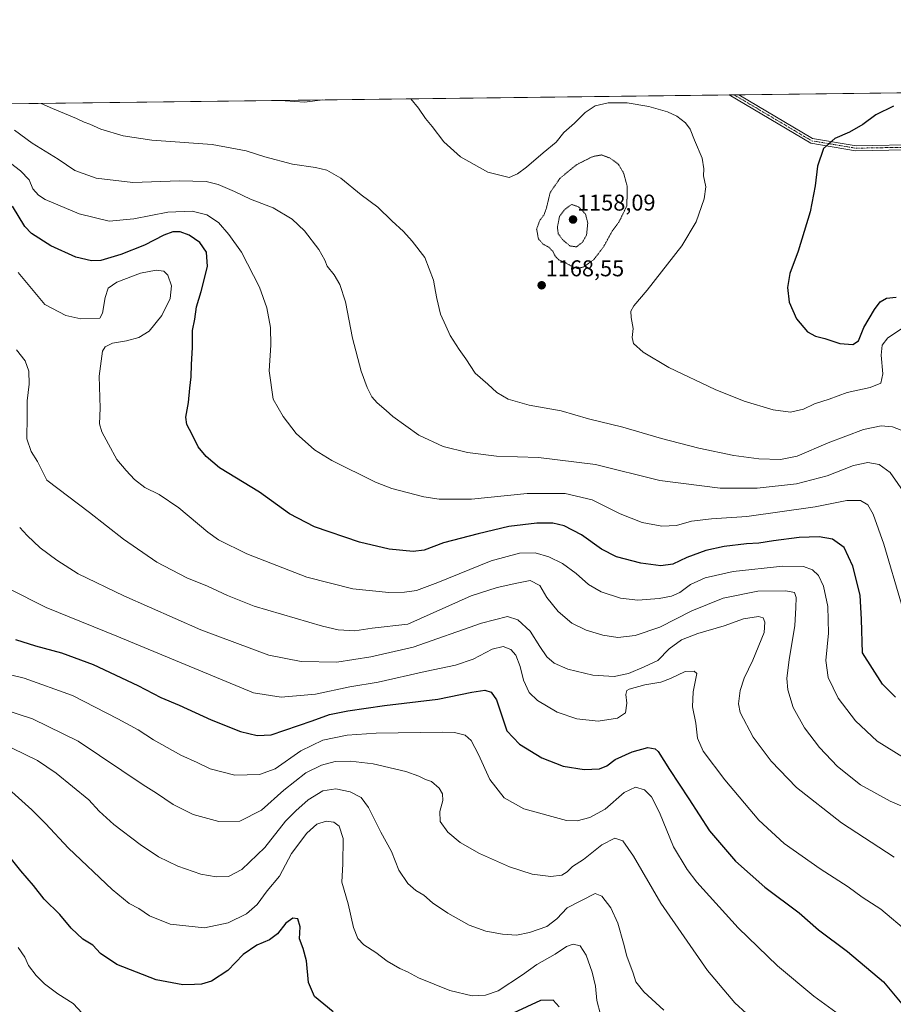
# Model space of a CAD drawing. Units: metres. Extents: x 583398 to 586836, y 4742817 to 4745173.
# Drawn here: x 583824 to 584208, y 4744741 to 4745173 of the extents above; entities that cross this region are included whole.
import ezdxf
from ezdxf.enums import TextEntityAlignment as Align

# ---------------------------------------------------------------- set-up
doc = ezdxf.new("R2010")
doc.units = ezdxf.units.M
doc.header["$MEASUREMENT"] = 0
doc.linetypes.add('TRAZO_Y_PUNTO', pattern=[1, 0.5, -0.25, 0, -0.25])
doc.linetypes.add('TRAZOS2', pattern=[0.375, 0.25, -0.125])
for name, color, linetype, lineweight in [('Camino', 19, 'Continuous', 0), ('Camino Cxs', 19, 'Continuous', 0), ('Camino eje', 39, 'TRAZO_Y_PUNTO', 13), ('Carátula', 7, 'Continuous', 5), ('Comarca CxS', 133, 'Continuous', 0), ('Comunidad Autónoma CxS', 142, 'Continuous', 0), ('Curva de nivel maestra', 36, 'Continuous', 30), ('Curva de nivel normal', 36, 'Continuous', 0), ('Curva de nivel normal depresión', 36, 'TRAZOS2', 0), ('Espacio natural protegido CxS', 2, 'Continuous', 0), ('Municipio CxS', 142, 'Continuous', 0), ('Pastizal CxS', 92, 'Continuous', 0), ('Provincia CxS', 1, 'Continuous', 0), ('Punto de cota en terreno', 7, 'Continuous', 0), ('Rótulo de punto de cota en terreno', 19, 'Continuous', 0)]:
    doc.layers.add(name, color=color, linetype=linetype, lineweight=lineweight)
doc.styles.add('Arial', font='txt', dxfattribs={"height": 0.2})

# ---------------------------------------------------------------- blocks, each defined once
blk = doc.blocks.new('*U150')
at = {"layer": 'Pastizal CxS', "color": 92, "linetype": 'Continuous', "lineweight": 0}
blk.add_polyline3d([(583416.9, 4743950.07, 1023.84), (583402.58, 4745130.66, 1147.59), (584237.9, 4745140.98, 1174.51)], dxfattribs=at)
blk = doc.blocks.new('*U161')
at = {"layer": 'Curva de nivel normal', "color": 36, "linetype": 'Continuous', "lineweight": 0}
blk.add_polyline3d([(583833.57365, 4745135.98506, 1165), (583838.56, 4745133.71, 1165), (583849.12, 4745129.39, 1165), (583852.5, 4745127.81, 1165), (583854.99, 4745126.92, 1165), (583859.83, 4745124.71, 1165), (583869.61, 4745121.72, 1165), (583882.12, 4745119.88, 1165), (583908.63, 4745117.93, 1165), (583923.53, 4745115.18, 1165), (583931.77, 4745112.47, 1165), (583943.83, 4745109.28, 1165), (583954.01, 4745107.82, 1165), (583958.92, 4745106.62, 1165), (583965.13, 4745103.13, 1165), (583974.05, 4745095.9, 1165), (583981.37, 4745090.47, 1165), (583987.49, 4745084.46, 1165), (583992.64, 4745079.78, 1165), (583996.39, 4745075.59, 1165), (584001.99, 4745068.37, 1165), (584005.82, 4745058.36, 1165), (584006.57, 4745053.38, 1165), (584007.27, 4745050.39, 1165), (584008.86, 4745043.56, 1165), (584011.21, 4745038.33, 1165), (584013.15, 4745034.1, 1165), (584017.06, 4745027.92, 1165), (584019.92, 4745023.92, 1165), (584024.12, 4745017.54, 1165), (584029.62, 4745012.74, 1165), (584033.49, 4745009.1, 1165), (584038.48, 4745006.26, 1165), (584047.73, 4745003.62, 1165), (584061.77, 4745001.02, 1165), (584073.82, 4744997.52, 1165), (584088.81, 4744993.84, 1165), (584105.87, 4744988.91, 1165), (584122.21, 4744984.69, 1165), (584137.52, 4744981.48, 1165), (584148.57, 4744979.94, 1165), (584158.03, 4744979.65, 1165), (584165.41, 4744981.22, 1165), (584178.99, 4744986.98, 1165), (584194.41, 4744992.92, 1165), (584202.18, 4744994.5, 1165), (584207.22, 4744994.03, 1165), (584210.97, 4744992.61, 1165)], dxfattribs=at)
blk = doc.blocks.new('*U163')
at = {"layer": 'Curva de nivel normal', "color": 36, "linetype": 'Continuous', "lineweight": 0}
blk.add_polyline3d([(584207.94, 4744805.23, 1135), (584184.88, 4744820.19, 1135), (584165.13, 4744835.75, 1135), (584153.97, 4744847.25, 1135), (584146.04, 4744857.92, 1135), (584140.42, 4744868.75, 1135), (584139.67, 4744872.54, 1135), (584140.36, 4744878.31, 1135), (584142.17, 4744883.78, 1135), (584145.96, 4744891.68, 1135), (584150.84, 4744903.73, 1135), (584151.22, 4744908.32, 1135), (584150.43, 4744910.29, 1135), (584148.33, 4744910.74, 1135), (584141.86, 4744909.81, 1135), (584133.34, 4744906.71, 1135), (584121.81, 4744903.32, 1135), (584114.67, 4744900.61, 1135), (584109.12, 4744896.56, 1135), (584104.18, 4744891.52, 1135), (584098.18, 4744888.75, 1135), (584091.31, 4744885.82, 1135), (584085.05, 4744884.53, 1135), (584075.64, 4744885.12, 1135), (584064.68, 4744887.72, 1135), (584058.78, 4744890.35, 1135), (584055.56, 4744893.16, 1135), (584052.37, 4744897.59, 1135), (584048.14, 4744904.44, 1135), (584042.8, 4744909.3, 1135), (584038.21, 4744910.76, 1135), (584026.8, 4744907.91, 1135), (583996.77, 4744897.42, 1135), (583978.32, 4744893.05, 1135), (583963.3, 4744890.82, 1135), (583947.66, 4744891.05, 1135), (583933.56, 4744893.89, 1135), (583903.65, 4744904.92, 1135), (583869.85, 4744919.94, 1135), (583849.88, 4744929.56, 1135), (583840.44, 4744935.57, 1135), (583833.14, 4744941, 1135), (583827.41, 4744946.34, 1135), (583824.15, 4744949.85, 1135)], dxfattribs=at)
blk = doc.blocks.new('*U166')
at = {"layer": 'Curva de nivel normal', "color": 36, "linetype": 'Continuous', "lineweight": 0}
blk.add_polyline3d([(583813.76, 4745114.63, 1155), (583824.58, 4745106.44, 1155), (583828.35, 4745102.46, 1155), (583829.94, 4745098.42, 1155), (583832.37, 4745095.66, 1155), (583835.35, 4745093.83, 1155), (583850.27, 4745087.5, 1155), (583863.49, 4745084.36, 1155), (583874.3, 4745085.38, 1155), (583889.16, 4745088.26, 1155), (583899.8, 4745088.69, 1155), (583906.32, 4745087.12, 1155), (583911.48, 4745083.71, 1155), (583915.93, 4745078.41, 1155), (583921.52, 4745070.63, 1155), (583929.35, 4745055.29, 1155), (583932.66, 4745046.25, 1155), (583934.19, 4745037.59, 1155), (583934.35, 4745029.92, 1155), (583933.63, 4745018.59, 1155), (583935.42, 4745006.25, 1155), (583939.82, 4744998.62, 1155), (583945.49, 4744991.06, 1155), (583953.48, 4744984.02, 1155), (583961.17, 4744979.27, 1155), (583980.25, 4744969.8, 1155), (583987.5, 4744967.01, 1155), (584001.48, 4744963.29, 1155), (584008.19, 4744962.37, 1155), (584022.49, 4744962.3, 1155), (584046.91, 4744964.75, 1155), (584063.6, 4744964.79, 1155), (584075.38, 4744962, 1155), (584087.65, 4744955.92, 1155), (584097.35, 4744952.06, 1155), (584105.92, 4744950.38, 1155), (584112.44, 4744950.74, 1155), (584118.94, 4744952.58, 1155), (584127.78, 4744953.69, 1155), (584143.28, 4744954.67, 1155), (584173.3, 4744959, 1155), (584187.09, 4744961.68, 1155), (584193.13, 4744961.78, 1155), (584196.31, 4744959.8, 1155), (584198.73, 4744955.71, 1155), (584203.37, 4744942.5, 1155), (584211.18, 4744916.25, 1155)], dxfattribs=at)
blk = doc.blocks.new('*U169')
at = {"layer": 'Curva de nivel normal', "color": 36, "linetype": 'Continuous', "lineweight": 0}
blk.add_polyline3d([(584218.21, 4744824.61, 1140), (584206.11, 4744829.8, 1140), (584193.18, 4744836.98, 1140), (584183.12, 4744845, 1140), (584175.15, 4744853.37, 1140), (584168.63, 4744861.91, 1140), (584163.66, 4744870.82, 1140), (584161.29, 4744878.65, 1140), (584160.83, 4744883.64, 1140), (584161.9, 4744891.95, 1140), (584164.36, 4744906.75, 1140), (584164.81, 4744914.71, 1140), (584164.98, 4744919.19, 1140), (584164.23, 4744921.29, 1140), (584160.44, 4744922.06, 1140), (584148.11, 4744921.92, 1140), (584132.94, 4744918.79, 1140), (584119.09, 4744913.29, 1140), (584105.14, 4744906.06, 1140), (584094.27, 4744902.51, 1140), (584086.65, 4744901.66, 1140), (584080.11, 4744902.57, 1140), (584072.77, 4744904.75, 1140), (584066.44, 4744907.82, 1140), (584060.52, 4744913, 1140), (584055.48, 4744919.22, 1140), (584052.38, 4744924.38, 1140), (584048.23, 4744926.54, 1140), (584042.41, 4744925.44, 1140), (584033.69, 4744923.49, 1140), (584022.3, 4744919.85, 1140), (583994.44, 4744907.39, 1140), (583978.82, 4744905.63, 1140), (583971.29, 4744904.53, 1140), (583963.92, 4744905.02, 1140), (583957.04, 4744906.53, 1140), (583927.01, 4744915.33, 1140), (583915.43, 4744920.08, 1140), (583906.52, 4744924.14, 1140), (583897.48, 4744927.83, 1140), (583884.36, 4744934.66, 1140), (583869.72, 4744944.74, 1140), (583854.81, 4744956.43, 1140), (583836.12, 4744970.6, 1140), (583831.93, 4744978.81, 1140), (583829.18, 4744983.2, 1140), (583827.35, 4744988.72, 1140), (583827.37, 4744998.72, 1140), (583827.5, 4745005.48, 1140), (583828.39, 4745012.74, 1140), (583828.1, 4745018.49, 1140), (583826.5, 4745022.95, 1140), (583822.82, 4745027.87, 1140)], dxfattribs=at)
blk = doc.blocks.new('*U172')
at = {"layer": 'Curva de nivel normal', "color": 36, "linetype": 'Continuous', "lineweight": 0}
blk.add_polyline3d([(584211.98, 4744848.93, 1145), (584200.47, 4744856.12, 1145), (584190.98, 4744865.06, 1145), (584183.43, 4744874.92, 1145), (584178.97, 4744884.11, 1145), (584178, 4744891.5, 1145), (584179.05, 4744903.53, 1145), (584178.77, 4744915.16, 1145), (584176.95, 4744924.07, 1145), (584174.73, 4744928.86, 1145), (584172.16, 4744931.29, 1145), (584168.18, 4744932.82, 1145), (584159.01, 4744932.84, 1145), (584137.22, 4744930.52, 1145), (584125.03, 4744927.8, 1145), (584118.62, 4744924.82, 1145), (584113.82, 4744921.4, 1145), (584110.23, 4744919.71, 1145), (584104.87, 4744918.64, 1145), (584095.38, 4744918.04, 1145), (584087.77, 4744918.79, 1145), (584079.35, 4744921.58, 1145), (584073.75, 4744924.86, 1145), (584068.35, 4744929.72, 1145), (584062.44, 4744934.01, 1145), (584056.44, 4744937.03, 1145), (584050.37, 4744938.72, 1145), (584043.54, 4744938.66, 1145), (584031.04, 4744935.26, 1145), (584007.65, 4744925.66, 1145), (583998.3, 4744922.25, 1145), (583993.05, 4744921.42, 1145), (583986.18, 4744921.31, 1145), (583970.43, 4744922.95, 1145), (583950.17, 4744928.14, 1145), (583923.81, 4744938.26, 1145), (583911.47, 4744944.5, 1145), (583906.66, 4744947.76, 1145), (583894.04, 4744958.44, 1145), (583885.31, 4744964.42, 1145), (583879.02, 4744967.4, 1145), (583874.51, 4744970.87, 1145), (583870.9, 4744974.92, 1145), (583866.75, 4744979.66, 1145), (583863.17, 4744986.5, 1145), (583860.23, 4744991.84, 1145), (583859.23, 4744995.38, 1145), (583859.47, 4745002.2, 1145), (583859.02, 4745016.23, 1145), (583860.54, 4745027.3, 1145), (583861.68, 4745029.15, 1145), (583864.84, 4745030.82, 1145), (583871.02, 4745031.86, 1145), (583876.42, 4745033.23, 1145), (583880.95, 4745035.96, 1145), (583886.6, 4745042.92, 1145), (583890.2, 4745050.38, 1145), (583890.76, 4745055.86, 1145), (583889.19, 4745060.67, 1145), (583887.47, 4745062.29, 1145), (583884.02, 4745062.74, 1145), (583877.19, 4745061.53, 1145), (583866.8, 4745057.49, 1145), (583862.96, 4745054.92, 1145), (583861.71, 4745050.75, 1145), (583860.43, 4745043.98, 1145), (583859.29, 4745041.77, 1145), (583851.02, 4745041.5, 1145), (583844.45, 4745042.93, 1145), (583835.21, 4745047.69, 1145), (583823.52, 4745061.71, 1145)], dxfattribs=at)
blk = doc.blocks.new('*U173')
at = {"layer": 'Curva de nivel normal', "color": 36, "linetype": 'Continuous', "lineweight": 0}
blk.add_polyline3d([(583821.93, 4745124.3, 1160), (583829.69, 4745118.51, 1160), (583840.98, 4745111.46, 1160), (583848.42, 4745106.57, 1160), (583857.79, 4745103.19, 1160), (583873.8, 4745101.21, 1160), (583894.24, 4745102.01, 1160), (583905.96, 4745101.7, 1160), (583911.31, 4745100.46, 1160), (583918.36, 4745097.37, 1160), (583925.42, 4745094.03, 1160), (583935.44, 4745090.11, 1160), (583943.77, 4745085.19, 1160), (583949.2, 4745080, 1160), (583955.37, 4745071.85, 1160), (583958.08, 4745067.22, 1160), (583959.08, 4745064.51, 1160), (583962.14, 4745060.71, 1160), (583964.68, 4745056.54, 1160), (583967.11, 4745048.84, 1160), (583970.23, 4745032.95, 1160), (583974.05, 4745018.51, 1160), (583976.6, 4745011.25, 1160), (583978.77, 4745007.25, 1160), (583981.01, 4745004.56, 1160), (583984.97, 4745001.25, 1160), (583987.98, 4744998.59, 1160), (583999.34, 4744990.32, 1160), (584010, 4744985.48, 1160), (584020.64, 4744982.79, 1160), (584033.43, 4744981.24, 1160), (584051.78, 4744980.54, 1160), (584076.86, 4744977.55, 1160), (584105.1, 4744970.51, 1160), (584131.52, 4744967.16, 1160), (584147.77, 4744967.15, 1160), (584165.08, 4744969.07, 1160), (584178.59, 4744972.5, 1160), (584190.07, 4744977.03, 1160), (584196.43, 4744978.4, 1160), (584201.37, 4744977.47, 1160), (584206.22, 4744974.03, 1160), (584212.91, 4744964.32, 1160)], dxfattribs=at)
blk = doc.blocks.new('*U181')
at = {"layer": 'Curva de nivel normal', "color": 36, "linetype": 'Continuous', "lineweight": 0}
blk.add_polyline3d([(584214.17, 4744772.09, 1130), (584202.04, 4744782.3, 1130), (584193.86, 4744787.67, 1130), (584187.7, 4744792.2, 1130), (584175.44, 4744800.02, 1130), (584159.63, 4744811.15, 1130), (584148.53, 4744821.42, 1130), (584133.57, 4744839.07, 1130), (584124.06, 4744851.7, 1130), (584121.63, 4744857.45, 1130), (584120.96, 4744863.95, 1130), (584119.4, 4744871.11, 1130), (584119.68, 4744877.79, 1130), (584121.36, 4744885.84, 1130), (584120.11, 4744886.83, 1130), (584116.2, 4744886.67, 1130), (584109.8, 4744883.53, 1130), (584105.55, 4744882.01, 1130), (584098.52, 4744880.86, 1130), (584091.7, 4744878.98, 1130), (584090.64, 4744878.28, 1130), (584090.14, 4744876.6, 1130), (584090.66, 4744872.76, 1130), (584090.05, 4744868.48, 1130), (584086.47, 4744866.13, 1130), (584077.98, 4744864.92, 1130), (584068.69, 4744865.91, 1130), (584060.04, 4744868.89, 1130), (584051.41, 4744873.88, 1130), (584047.73, 4744877.52, 1130), (584045.2, 4744882.92, 1130), (584043.76, 4744888.83, 1130), (584041.92, 4744893.81, 1130), (584039.73, 4744896.38, 1130), (584036.37, 4744897.59, 1130), (584031.44, 4744896.44, 1130), (584023.11, 4744892.1, 1130), (584015.44, 4744889.38, 1130), (584002.13, 4744886.67, 1130), (583981.53, 4744882.06, 1130), (583969, 4744880, 1130), (583953.91, 4744876.67, 1130), (583938.98, 4744875.34, 1130), (583926.83, 4744877.31, 1130), (583866.77, 4744902.19, 1130), (583835.8, 4744914.74, 1130), (583819.25, 4744923.14, 1130)], dxfattribs=at)
blk = doc.blocks.new('*U182')
at = {"layer": 'Curva de nivel normal', "color": 36, "linetype": 'Continuous', "lineweight": 0}
for points in [[(583939.6, 4745137.29, 1170), (583940.7, 4745137.07, 1170), (583949.1, 4745136.46, 1170), (583957.14, 4745137.51, 1170)], [(583995.76, 4745137.99, 1170), (583999.18, 4745133.87, 1170), (584002.2, 4745129.31, 1170), (584005.18, 4745125.85, 1170), (584010.3, 4745119.07, 1170), (584017.68, 4745112.49, 1170), (584029.67, 4745105.82, 1170), (584039.02, 4745103.53, 1170), (584042.64, 4745105.02, 1170), (584046.62, 4745107.95, 1170), (584053.92, 4745114.25, 1170), (584059.61, 4745118.98, 1170), (584062.96, 4745123.17, 1170), (584067.67, 4745127.24, 1170), (584072.33, 4745131.98, 1170), (584076.69, 4745134.9, 1170), (584082.45, 4745136.26, 1170), (584090.69, 4745136.3, 1170), (584100.3, 4745134.59, 1170), (584108.5, 4745132.28, 1170), (584112.56, 4745130.38, 1170), (584116.33, 4745127.48, 1170), (584118.38, 4745124.65, 1170), (584120.26, 4745119.92, 1170), (584123.66, 4745111.94, 1170), (584124.41, 4745107.31, 1170), (584124.29, 4745104.27, 1170), (584125.23, 4745099.38, 1170), (584124.53, 4745094.09, 1170), (584121.08, 4745084.04, 1170), (584114.77, 4745073.45, 1170), (584099.48, 4745054.04, 1170), (584093.64, 4745047.09, 1170), (584092.43, 4745044.77, 1170), (584092.52, 4745042.08, 1170), (584093.44, 4745037.22, 1170), (584092.94, 4745033.25, 1170), (584093.56, 4745030.64, 1170), (584097.73, 4745026.8, 1170), (584109.11, 4745020.04, 1170), (584129.34, 4745010.36, 1170), (584142.08, 4745005.26, 1170), (584154.86, 4745001.5, 1170), (584162.44, 4745000.46, 1170), (584168.11, 4745001.84, 1170), (584172.93, 4745004.17, 1170), (584179.41, 4745006.18, 1170), (584187.36, 4745009.04, 1170), (584197.47, 4745011.33, 1170), (584202.03, 4745013.17, 1170), (584202.99, 4745017.24, 1170), (584202.18, 4745025.56, 1170), (584202.67, 4745029.83, 1170), (584205.11, 4745033.1, 1170), (584211.11, 4745037.12, 1170)]]:
    blk.add_polyline3d(points, dxfattribs=at)
blk = doc.blocks.new('*U186')
at = {"layer": 'Curva de nivel normal', "color": 36, "linetype": 'Continuous', "lineweight": 0}
blk.add_polyline3d([(584143.06, 4744736.62, 1115), (584137.99, 4744741.23, 1115), (584126.02, 4744755.52, 1115), (584105.57, 4744785.03, 1115), (584093.6, 4744805.58, 1115), (584088.81, 4744812.35, 1115), (584085.33, 4744813.55, 1115), (584079.69, 4744810.62, 1115), (584071.59, 4744804.24, 1115), (584066.81, 4744801.13, 1115), (584064.44, 4744798.71, 1115), (584062.03, 4744797.23, 1115), (584057.23, 4744796.74, 1115), (584049.05, 4744797.76, 1115), (584039.19, 4744800.96, 1115), (584025.89, 4744806.78, 1115), (584017.44, 4744811.63, 1115), (584011.99, 4744816.2, 1115), (584008.68, 4744820.8, 1115), (584008.53, 4744825.21, 1115), (584009.81, 4744830.09, 1115), (584009.73, 4744832.94, 1115), (584008.26, 4744835.51, 1115), (584004.85, 4744838.33, 1115), (584002.26, 4744839.23, 1115), (583999.4, 4744840.81, 1115), (583993.56, 4744842.82, 1115), (583979.34, 4744846.21, 1115), (583969.35, 4744847.29, 1115), (583962.65, 4744847.13, 1115), (583956.56, 4744845.58, 1115), (583949.78, 4744842.23, 1115), (583940.12, 4744834.59, 1115), (583930.22, 4744825.81, 1115), (583920.73, 4744821.01, 1115), (583911.6, 4744820.8, 1115), (583900.26, 4744823.95, 1115), (583891.48, 4744828.29, 1115), (583884.2, 4744833.35, 1115), (583878.39, 4744836.87, 1115), (583849.89, 4744856.03, 1115), (583829.74, 4744865.93, 1115), (583809.01, 4744872.67, 1115)], dxfattribs=at)
blk = doc.blocks.new('*U189')
at = {"layer": 'Curva de nivel maestra', "color": 36, "linetype": 'Continuous', "lineweight": 30}
blk.add_polyline3d([(584207.7, 4745134.76, 1175), (584199.91, 4745130.96, 1175), (584194.2, 4745126.74, 1175), (584188.3, 4745123.31, 1175), (584181.89, 4745120.62, 1175), (584176.87, 4745116.16, 1175), (584174.22, 4745108.37, 1175), (584173.29, 4745099.77, 1175), (584171.04, 4745088.39, 1175), (584165.76, 4745071.16, 1175), (584162.2, 4745061.32, 1175), (584161.1, 4745055.18, 1175), (584161.91, 4745048.69, 1175), (584165.11, 4745041.41, 1175), (584169.94, 4745035.76, 1175), (584173.34, 4745033.82, 1175), (584177.44, 4745032.8, 1175), (584184.16, 4745030.65, 1175), (584189.75, 4745030.16, 1175), (584192.28, 4745031.76, 1175), (584194.67, 4745037.59, 1175), (584199.25, 4745045.59, 1175), (584201.82, 4745048.91, 1175), (584204.64, 4745050.57, 1175), (584208.77, 4745050.91, 1175)], dxfattribs=at)
blk = doc.blocks.new('*U192')
at = {"layer": 'Curva de nivel maestra', "color": 36, "linetype": 'Continuous', "lineweight": 30}
blk.add_polyline3d([(584208.55, 4744875.37, 1150), (584202.76, 4744881.07, 1150), (584194.11, 4744894.92, 1150), (584193.62, 4744909.44, 1150), (584192.96, 4744920.14, 1150), (584189.85, 4744932.94, 1150), (584186.04, 4744941.03, 1150), (584180.8, 4744944.74, 1150), (584174.95, 4744945.76, 1150), (584166.27, 4744945.42, 1150), (584154.92, 4744944.03, 1150), (584148.61, 4744942.95, 1150), (584143.09, 4744942.63, 1150), (584133.31, 4744941.53, 1150), (584125.27, 4744939.81, 1150), (584116.98, 4744936.71, 1150), (584110.77, 4744933.77, 1150), (584105.58, 4744933.06, 1150), (584096.72, 4744934.19, 1150), (584086.12, 4744937.02, 1150), (584079.49, 4744940.39, 1150), (584070.79, 4744946.68, 1150), (584063.16, 4744950.56, 1150), (584058.12, 4744951.81, 1150), (584051.11, 4744951.81, 1150), (584038.77, 4744950.25, 1150), (584025.44, 4744947.05, 1150), (584010.17, 4744943.17, 1150), (584001.72, 4744939.91, 1150), (583996.9, 4744939.38, 1150), (583986.28, 4744940.42, 1150), (583973.29, 4744943.44, 1150), (583953.52, 4744950.16, 1150), (583942.58, 4744955.92, 1150), (583929.39, 4744965.37, 1150), (583911.85, 4744976.04, 1150), (583905.94, 4744981.03, 1150), (583902.5, 4744985.25, 1150), (583899.79, 4744990.69, 1150), (583897.49, 4744995.06, 1150), (583897.13, 4744998.28, 1150), (583898.3, 4745004.78, 1150), (583898.83, 4745010.98, 1150), (583899.4, 4745016.06, 1150), (583899.55, 4745021.44, 1150), (583899.96, 4745028.92, 1150), (583900.06, 4745036.25, 1150), (583900.97, 4745041.25, 1150), (583901.75, 4745046.77, 1150), (583903.84, 4745053.48, 1150), (583906.61, 4745064.42, 1150), (583906.12, 4745070.72, 1150), (583903.23, 4745074.87, 1150), (583898.49, 4745078.23, 1150), (583894.54, 4745079.58, 1150), (583891.35, 4745079.64, 1150), (583887.37, 4745078.2, 1150), (583878.93, 4745073.83, 1150), (583868.56, 4745069.68, 1150), (583859.77, 4745067.08, 1150), (583855.62, 4745066.86, 1150), (583848.8, 4745068.56, 1150), (583837.76, 4745073.52, 1150), (583829.39, 4745078.92, 1150), (583826.44, 4745081.89, 1150), (583821.07, 4745090.91, 1150)], dxfattribs=at)
blk = doc.blocks.new('*U193')
at = {"layer": 'Curva de nivel maestra', "color": 36, "linetype": 'Continuous', "lineweight": 30}
blk.add_polyline3d([(583822.34, 4744900.72, 1125), (583831.11, 4744897.88, 1125), (583842.5, 4744894.84, 1125), (583856.36, 4744889.69, 1125), (583876.02, 4744880.55, 1125), (583886.11, 4744875.26, 1125), (583894.1, 4744871.92, 1125), (583908.17, 4744865.44, 1125), (583921.12, 4744860.35, 1125), (583928.37, 4744858.63, 1125), (583934.47, 4744858.86, 1125), (583952.51, 4744864.99, 1125), (583960.16, 4744867.76, 1125), (583968.12, 4744869.42, 1125), (583984.32, 4744871.76, 1125), (584007.62, 4744874.46, 1125), (584022.65, 4744877.6, 1125), (584028.24, 4744878.46, 1125), (584031.1, 4744877.55, 1125), (584033.43, 4744874.24, 1125), (584038.02, 4744860.62, 1125), (584043.45, 4744854.79, 1125), (584053.26, 4744848.74, 1125), (584062.6, 4744845.15, 1125), (584071.92, 4744843.68, 1125), (584078.61, 4744843.94, 1125), (584081.81, 4744845.25, 1125), (584085.45, 4744848.06, 1125), (584092.93, 4744851.39, 1125), (584099.88, 4744853.26, 1125), (584103.03, 4744852.76, 1125), (584104.38, 4744851.6, 1125), (584109.36, 4744843.62, 1125), (584117.82, 4744830.81, 1125), (584126.9, 4744816.75, 1125), (584138.34, 4744803.38, 1125), (584151.2, 4744792.09, 1125), (584166.2, 4744780.76, 1125), (584174.7, 4744773.3, 1125), (584187.44, 4744763.78, 1125), (584203.2, 4744750.51, 1125), (584211.24, 4744740.84, 1125)], dxfattribs=at)
blk = doc.blocks.new('5PATER')
at = {"layer": 'Carátula', "linetype": 'Continuous', "lineweight": 5}
h = blk.add_hatch(color=250, dxfattribs=at)
edge = h.paths.add_edge_path()
edge.add_ellipse((0, 0.01), major_axis=(-1.33, -1.34), ratio=0.999422, start_angle=0, end_angle=360)

msp = doc.modelspace()

# ---------------------------------------------------------------- linework, layer by layer
at = {"layer": 'Camino', "color": 19, "linetype": 'Continuous', "lineweight": 0}
for points in [[(584135.59, 4745139.72, 1171.54), (584139.82, 4745139.77, 1171.65)], [(584172.11, 4745120.62, 1174.29), (584191.2, 4745117.43, 1175.95), (584249.55, 4745118.49, 1179.99), (584339.76, 4745109.98, 1186.36), (584372.18, 4745094.42, 1187.51), (584371.23, 4745092.44, 1187.57), (584339.16, 4745107.82, 1186.1), (584249.46, 4745116.29, 1180.33), (584191.03, 4745115.23, 1176.22), (584171.34, 4745118.51, 1174.4), (584135.59, 4745139.72, 1171.54)], [(584139.82, 4745139.77, 1171.65), (584172.11, 4745120.62, 1174.29)]]:
    msp.add_polyline3d(points, dxfattribs=at)
at = {"layer": 'Camino Cxs', "color": 19, "linetype": 'Continuous', "lineweight": 0}
msp.add_polyline3d([(584172.11, 4745120.62, 1174.29), (584191.2, 4745117.43, 1175.95), (584249.55, 4745118.49, 1179.99), (584339.76, 4745109.98, 1186.36), (584372.18, 4745094.42, 1187.51), (584371.23, 4745092.44, 1187.57), (584339.16, 4745107.82, 1186.1), (584249.46, 4745116.29, 1180.33), (584191.03, 4745115.23, 1176.22), (584171.34, 4745118.51, 1174.4), (584135.59, 4745139.72, 1171.54), (584139.82, 4745139.77, 1171.65), (584172.11, 4745120.62, 1174.29)], close=True, dxfattribs=at)
at = {"layer": 'Camino eje', "color": 39, "linetype": 'TRAZO_Y_PUNTO', "lineweight": 13}
msp.add_polyline3d([(584137.7, 4745139.74, 1171.61), (584171.73, 4745119.56, 1174.35), (584191.12, 4745116.33, 1176.09), (584249.51, 4745117.39, 1180.16), (584339.46, 4745108.9, 1186.23), (584371.71, 4745093.43, 1187.57)], dxfattribs=at)
at = {"layer": 'Comarca CxS', "color": 133, "linetype": 'Continuous', "lineweight": 0}
msp.add_polyline3d([(585771.83, 4742846.17, 1033.16), (583430.65, 4742817.25, 1108.08), (583402.58, 4745130.66, 1147.59), (586640.32, 4745170.66, 1181.09)], dxfattribs=at)
msp.add_polyline3d([(585771.83, 4742846.17, 1033.16), (583430.65, 4742817.25, 1108.08), (583402.58, 4745130.66, 1147.59), (586640.32, 4745170.66, 1181.09)], dxfattribs=at)
at = {"layer": 'Comunidad Autónoma CxS', "color": 142, "linetype": 'Continuous', "lineweight": 0}
msp.add_polyline3d([(585771.83, 4742846.17, 1033.16), (583430.65, 4742817.25, 1108.08), (583402.58, 4745130.66, 1147.59), (586640.32, 4745170.66, 1181.09), (586806.84, 4745172.72, 1148.69), (586812.37, 4744734.76, 1172.46), (586822.82, 4743907.65, 1032.69), (586836.07, 4742859.31, 1096.36), (585771.83, 4742846.17, 1033.16)], close=True, dxfattribs=at)
msp.add_polyline3d([(585771.83, 4742846.17, 1033.16), (583430.65, 4742817.25, 1108.08), (583402.58, 4745130.66, 1147.59), (586640.32, 4745170.66, 1181.09), (586806.84, 4745172.72, 1148.69), (586812.37, 4744734.76, 1172.46), (586822.82, 4743907.65, 1032.69), (586836.07, 4742859.31, 1096.36), (585771.83, 4742846.17, 1033.16)], close=True, dxfattribs=at)
at = {"layer": 'Curva de nivel maestra', "color": 36, "linetype": 'Continuous', "lineweight": 30}
for points in [[(583961.7, 4744737.3, 1100), (583953.5, 4744744.02, 1100), (583950.96, 4744750.16, 1100), (583949.98, 4744759.63, 1100), (583948.55, 4744765.09, 1100), (583947, 4744769.3, 1100), (583947.26, 4744774.56, 1100), (583946.19, 4744778.12, 1100), (583944.08, 4744778.44, 1100), (583941.01, 4744776.22, 1100), (583937.36, 4744771.59, 1100), (583933.83, 4744768.92, 1100), (583928.21, 4744766.63, 1100), (583922.27, 4744762.43, 1100), (583915.53, 4744755.5, 1100), (583908.28, 4744750.71, 1100), (583904.02, 4744749.39, 1100), (583900.88, 4744749.36, 1100), (583895.78, 4744749.13, 1100), (583884, 4744751.39, 1100), (583866.82, 4744758.1, 1100), (583859.63, 4744762.9, 1100), (583856.31, 4744766.53, 1100), (583851.92, 4744769.22, 1100), (583846.72, 4744774.06, 1100), (583841.73, 4744780.06, 1100), (583834.95, 4744786.74, 1100), (583830.26, 4744792.75, 1100), (583824.7, 4744799.17, 1100), (583815.31, 4744810.73, 1100)], [(584060.98, 4744739.46, 1100), (584058.22, 4744742.42, 1100), (584052.77, 4744742.22, 1100), (584040.66, 4744736.67, 1100)]]:
    msp.add_polyline3d(points, dxfattribs=at)
at = {"layer": 'Curva de nivel normal', "color": 36, "linetype": 'Continuous', "lineweight": 0}
for points in [[(584182.4, 4744737.21, 1120), (584172.69, 4744744.26, 1120), (584156.73, 4744757.55, 1120), (584139.54, 4744774.11, 1120), (584121.39, 4744794.16, 1120), (584117.08, 4744799.71, 1120), (584111.11, 4744809.74, 1120), (584105.02, 4744824.79, 1120), (584101.51, 4744831.66, 1120), (584098.4, 4744834.79, 1120), (584094.47, 4744835.96, 1120), (584089.44, 4744833.53, 1120), (584081.11, 4744826.29, 1120), (584074.44, 4744822.62, 1120), (584068.77, 4744821.15, 1120), (584064.11, 4744821.26, 1120), (584045.44, 4744826.44, 1120), (584036.77, 4744831.17, 1120), (584030.55, 4744839.25, 1120), (584025.5, 4744850.25, 1120), (584022.36, 4744856.32, 1120), (584019.61, 4744858.79, 1120), (584014.94, 4744859.96, 1120), (584009.56, 4744860.04, 1120), (583980.61, 4744859.55, 1120), (583967.92, 4744858.79, 1120), (583957.14, 4744856.57, 1120), (583947.59, 4744851.82, 1120), (583936.23, 4744843.96, 1120), (583929.47, 4744841.43, 1120), (583918.53, 4744841.2, 1120), (583907.75, 4744843.93, 1120), (583902.02, 4744846.7, 1120), (583894.86, 4744850.01, 1120), (583882.85, 4744856.66, 1120), (583876.22, 4744861.03, 1120), (583867.24, 4744865.88, 1120), (583847.32, 4744876.12, 1120), (583826.15, 4744883.8, 1120), (583813.39, 4744886.87, 1120)], [(584106.91, 4744738.1, 1110), (584098.14, 4744746.05, 1110), (584094.58, 4744750.47, 1110), (584093.32, 4744754.22, 1110), (584090.54, 4744761.79, 1110), (584089.21, 4744767.45, 1110), (584086.7, 4744776.26, 1110), (584083.58, 4744782.95, 1110), (584079.57, 4744788.02, 1110), (584076.74, 4744789.3, 1110), (584064.44, 4744782.97, 1110), (584059.9, 4744778.07, 1110), (584055.45, 4744774.77, 1110), (584047.92, 4744772.06, 1110), (584042.22, 4744771.03, 1110), (584036.11, 4744771.39, 1110), (584028.73, 4744772.68, 1110), (584021.39, 4744775.34, 1110), (584011.99, 4744780.6, 1110), (584005.35, 4744785.16, 1110), (584001.55, 4744788.57, 1110), (583998.01, 4744790.63, 1110), (583994.45, 4744793.61, 1110), (583990.59, 4744799.48, 1110), (583987.33, 4744807.73, 1110), (583982.72, 4744816.12, 1110), (583977.28, 4744826.98, 1110), (583973.99, 4744831.34, 1110), (583969.22, 4744833.87, 1110), (583962.84, 4744835.25, 1110), (583957.24, 4744834.32, 1110), (583950.71, 4744830.38, 1110), (583945.33, 4744825.54, 1110), (583940.87, 4744820.92, 1110), (583931.74, 4744809.5, 1110), (583921.62, 4744799.82, 1110), (583915.83, 4744796.78, 1110), (583910.41, 4744796.5, 1110), (583903.68, 4744797.72, 1110), (583893.5, 4744801.31, 1110), (583885.13, 4744805.39, 1110), (583877.1, 4744810.7, 1110), (583865.54, 4744819.47, 1110), (583858.97, 4744825.45, 1110), (583854.49, 4744830.41, 1110), (583840.22, 4744842.09, 1110), (583831.96, 4744847.6, 1110), (583820.81, 4744853.08, 1110)], [(584079.08, 4744736.22, 1105), (584077.49, 4744742.22, 1105), (584076.79, 4744748.61, 1105), (584075.33, 4744754.71, 1105), (584072.74, 4744762.12, 1105), (584070.19, 4744766.31, 1105), (584067.01, 4744767.07, 1105), (584064.1, 4744765.98, 1105), (584059.17, 4744762.68, 1105), (584051.12, 4744758.04, 1105), (584044.77, 4744753.55, 1105), (584034.11, 4744746.54, 1105), (584028.61, 4744744.56, 1105), (584022.8, 4744744.3, 1105), (584012.98, 4744746.65, 1105), (583999.23, 4744752.18, 1105), (583994.34, 4744754.82, 1105), (583990.92, 4744756.4, 1105), (583985.46, 4744759.6, 1105), (583980.48, 4744763.29, 1105), (583975.2, 4744766.76, 1105), (583972.5, 4744769.56, 1105), (583970.65, 4744774.34, 1105), (583968.26, 4744784.65, 1105), (583965.59, 4744794.27, 1105), (583966.04, 4744802.27, 1105), (583966.14, 4744813.38, 1105), (583964.43, 4744818.84, 1105), (583962.08, 4744820.62, 1105), (583958.73, 4744821.03, 1105), (583954.6, 4744819.62, 1105), (583950.14, 4744815.74, 1105), (583943.42, 4744806.74, 1105), (583938.16, 4744796.85, 1105), (583932.77, 4744790.44, 1105), (583928.44, 4744784.46, 1105), (583923.63, 4744780.3, 1105), (583915.63, 4744776.36, 1105), (583905.29, 4744774.2, 1105), (583890.19, 4744775.85, 1105), (583881.11, 4744779.45, 1105), (583876.38, 4744782.64, 1105), (583872.22, 4744784.8, 1105), (583864.72, 4744791.03, 1105), (583845.52, 4744809.09, 1105), (583835.46, 4744820.04, 1105), (583829.56, 4744825.96, 1105), (583820.65, 4744833.8, 1105)], [(583851.65, 4744736.78, 1095), (583847.7, 4744741.01, 1095), (583840.93, 4744745.28, 1095), (583834.99, 4744749.62, 1095), (583831.34, 4744753.27, 1095), (583828.06, 4744757.7, 1095), (583826.48, 4744761.29, 1095), (583823.44, 4744765.58, 1095)]]:
    msp.add_polyline3d(points, dxfattribs=at)
at = {"layer": 'Curva de nivel normal depresión', "color": 36, "linetype": 'TRAZOS2', "lineweight": 0}
for points in [[(584069.04, 4745063.52, 1165), (584071.66, 4745064.2, 1165), (584075.99, 4745067.32, 1165), (584080.36, 4745072.96, 1165), (584084.11, 4745079.85, 1165), (584087.15, 4745083.92, 1165), (584090.61, 4745091.02, 1165), (584090.83, 4745099.44, 1165), (584089.18, 4745105.43, 1165), (584086.88, 4745109.36, 1165), (584083.28, 4745111.96, 1165), (584079.56, 4745113.37, 1165), (584075.78, 4745112.71, 1165), (584068.54, 4745109.09, 1165), (584061.26, 4745103.1, 1165), (584056.96, 4745096.84, 1165), (584055.33, 4745089.98, 1165), (584054.18, 4745086.92, 1165), (584052.39, 4745084.61, 1165), (584051.04, 4745080.86, 1165), (584051.79, 4745076.6, 1165), (584053.8, 4745074.28, 1165), (584056.38, 4745072.86, 1165), (584058.23, 4745070.96, 1165), (584059.12, 4745068.97, 1165), (584060.74, 4745067.32, 1165), (584063.78, 4745065.97, 1165), (584067.02, 4745064.16, 1165), (584069.04, 4745063.52, 1165)], [(584068.49, 4745073.02, 1160), (584071.12, 4745074.99, 1160), (584072.96, 4745078.3, 1160), (584073.47, 4745083.53, 1160), (584072.46, 4745087.42, 1160), (584069.61, 4745090.49, 1160), (584066.44, 4745091.64, 1160), (584063.4, 4745089.49, 1160), (584061.09, 4745086.46, 1160), (584060.12, 4745081.57, 1160), (584060.54, 4745078.78, 1160), (584062.32, 4745076.22, 1160), (584065.65, 4745073.44, 1160), (584068.49, 4745073.02, 1160)]]:
    msp.add_polyline3d(points, dxfattribs=at)
at = {"layer": 'Espacio natural protegido CxS', "color": 2, "linetype": 'Continuous', "lineweight": 0}
for points in [[(585771.83, 4742846.17, 1033.16), (583430.65, 4742817.25, 1108.08), (583402.58, 4745130.66, 1147.59), (586641.08, 4745170.67, 1181.02)], [(585771.83, 4742846.17, 1033.16), (583430.65, 4742817.25, 1108.08), (583402.58, 4745130.66, 1147.59), (586641.08, 4745170.67, 1181.02)], [(585771.83, 4742846.17, 1033.16), (583430.65, 4742817.25, 1108.08), (583402.58, 4745130.66, 1147.59), (586640.32, 4745170.66, 1181.09)], [(585771.83, 4742846.17, 1033.16), (583430.65, 4742817.25, 1108.08), (583402.58, 4745130.66, 1147.59), (586640.32, 4745170.66, 1181.09)]]:
    msp.add_polyline3d(points, dxfattribs=at)
at = {"layer": 'Municipio CxS', "color": 142, "linetype": 'Continuous', "lineweight": 0}
msp.add_polyline3d([(585771.83, 4742846.17, 1033.16), (583430.65, 4742817.25, 1108.08), (583402.58, 4745130.66, 1147.59), (586640.32, 4745170.66, 1181.09)], dxfattribs=at)
msp.add_polyline3d([(585771.83, 4742846.17, 1033.16), (583430.65, 4742817.25, 1108.08), (583402.58, 4745130.66, 1147.59), (586640.32, 4745170.66, 1181.09)], dxfattribs=at)
at = {"layer": 'Pastizal CxS', "color": 92, "linetype": 'Continuous', "lineweight": 0}
msp.add_polyline3d([(583416.9, 4743950.07, 1023.84), (583414.41, 4744155.5, 1015.92), (583414.39, 4744157.49, 1016.34), (583414.36, 4744159.47, 1016.73), (583402.58, 4745130.66, 1147.59), (584135.59, 4745139.72, 1171.54), (584137.7, 4745139.74, 1171.61), (584139.82, 4745139.77, 1171.65), (584237.9, 4745140.98, 1174.51)], dxfattribs=at)
at = {"layer": 'Provincia CxS', "color": 1, "linetype": 'Continuous', "lineweight": 0}
msp.add_polyline3d([(586836.07, 4742859.31, 1096.36), (583430.65, 4742817.25, 1108.08), (583402.58, 4745130.66, 1147.59), (586806.84, 4745172.72, 1148.69), (586836.07, 4742859.31, 1096.36)], close=True, dxfattribs=at)
msp.add_polyline3d([(586836.07, 4742859.31, 1096.36), (583430.65, 4742817.25, 1108.08), (583402.58, 4745130.66, 1147.59), (586806.84, 4745172.72, 1148.69), (586836.07, 4742859.31, 1096.36)], close=True, dxfattribs=at)

# ---------------------------------------------------------------- block references
at = {"layer": 'Curva de nivel maestra', "color": 36, "linetype": 'Continuous', "lineweight": 30}
for name in ['*U192', '*U189', '*U193']:
    msp.add_blockref(name, (0, 0), dxfattribs=at)
at = {"layer": 'Curva de nivel normal', "color": 36, "linetype": 'Continuous', "lineweight": 0}
for name in ['*U166', '*U173', '*U161', '*U182', '*U172', '*U169', '*U163', '*U181', '*U186']:
    msp.add_blockref(name, (0, 0), dxfattribs=at)
at = {"layer": 'Pastizal CxS', "color": 92, "linetype": 'Continuous', "lineweight": 0}
msp.add_blockref('*U150', (0, 0), dxfattribs=at)
at = {"layer": 'Punto de cota en terreno', "linetype": 'Continuous', "lineweight": 0}
for p in [(584067, 4745085, 1158.09), (584053.24, 4745056.16, 1168.55)]:
    msp.add_blockref('5PATER', p, dxfattribs=at)

# ---------------------------------------------------------------- texts
at = {"layer": 'Rótulo de punto de cota en terreno', "color": 19, "linetype": 'Continuous', "lineweight": 0, "style": 'Arial'}
for s, p in [('1158,09', (584068.76, 4745086.76)), ('1168,55', (584055, 4745057.92))]:
    msp.add_text(s, height=7, dxfattribs=at).set_placement(p, align=Align.BOTTOM_LEFT)

doc.saveas('drawing.dxf')
